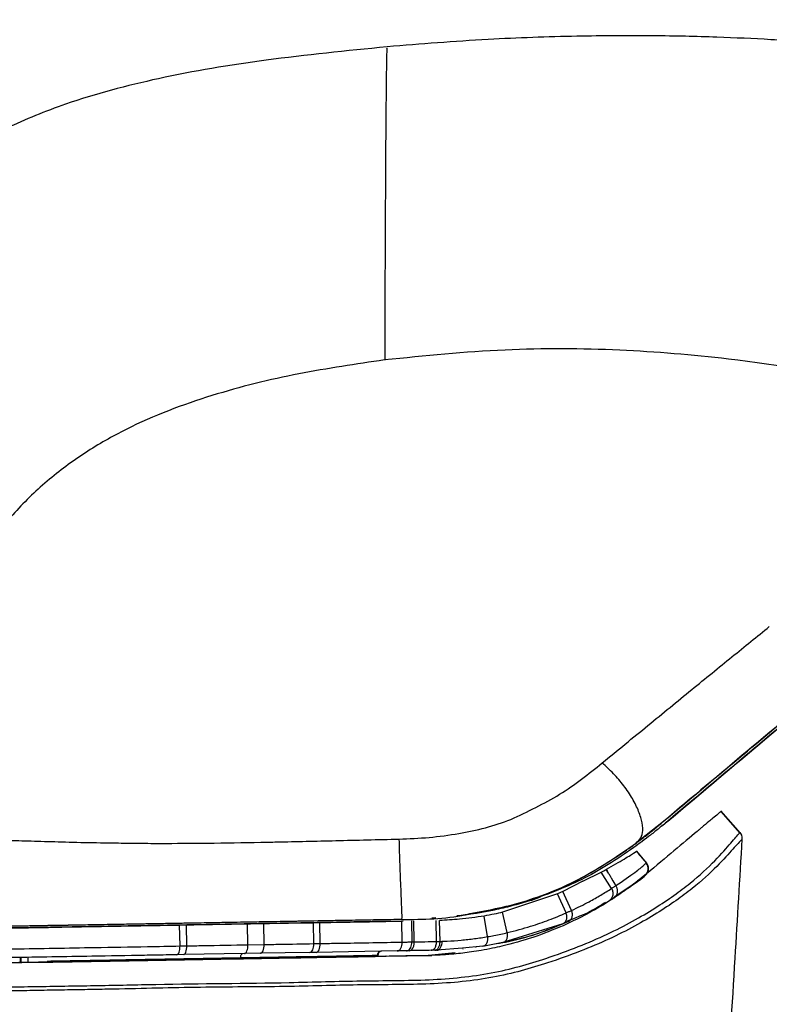
# Model space of a CAD drawing. Units: millimetres. Extents: x 0 to 297, y 0 to 210.
# Drawn here: x 51 to 53, y 134 to 137 of the extents above; entities that cross this region are included whole.
import ezdxf

# ---------------------------------------------------------------- set-up
doc = ezdxf.new("R2010")
doc.units = ezdxf.units.MM
doc.linetypes.add('SLD-Solid', pattern=[0])
doc.layers.add('FORM_1', color=179, linetype='SLD-Solid')
doc.styles.add('SLDTEXTSTYLE2', font='GOTHIC.TTF', dxfattribs={"width": 0.913})
doc.dimstyles.new('SLDDIMSTYLE4', dxfattribs={"dimtxt": 3.5, "dimasz": 3.302, "dimexe": 0, "dimexo": 0.0625, "dimgap": 0.875, "dimtad": 1, "dimdec": 0, "dimlfac": 20, "dimrnd": 1e-09, "dimzin": 12, "dimdsep": 46, "dimtxsty": 'SLDTEXTSTYLE2', "dimsah": 1, "dimcen": 0.09, "dimadec": 0, "dimazin": 3, "dimtfac": 1, "dimtmove": 0, "dimatfit": 0, "dimfxl": 0, "dimfrac": 2, "dimtolj": 1, "dimtzin": 12, "dimarcsym": 0})
doc.dimstyles.new('SLDDIMSTYLE6', dxfattribs={"dimtxt": 3.5, "dimasz": 3.302, "dimexe": 0, "dimexo": 0.0625, "dimgap": 0.875, "dimtad": 1, "dimdec": 0, "dimlfac": 20, "dimrnd": 1e-09, "dimzin": 12, "dimdsep": 46, "dimtxsty": 'SLDTEXTSTYLE2', "dimsah": 1, "dimcen": 0.09, "dimadec": 0, "dimazin": 3, "dimtfac": 1, "dimtdec": 0, "dimtmove": 0, "dimatfit": 0, "dimfxl": 0, "dimfrac": 2, "dimtolj": 1, "dimtzin": 12, "dimarcsym": 0})

# ---------------------------------------------------------------- blocks, each defined once
blk = doc.blocks.new('_D_7')
at = {"layer": 'FORM_1'}
for p, q in [((20.9853, 137.0587), (20.9853, 188.2768)), ((54.9956, 137.0587), (54.9956, 188.2768)), ((20.9853, 187.2768), (14.6353, 187.2768)), ((20.9853, 187.2768), (54.9956, 187.2768)), ((54.9956, 187.2768), (61.3456, 187.2768))]:
    blk.add_line(p, q, dxfattribs=at)
for points in [[(20.9853, 187.2768), (17.6833, 187.7848), (17.6833, 186.7688)], [(54.9956, 187.2768), (58.2976, 186.7688), (58.2976, 187.7848)]]:
    blk.add_solid(points, dxfattribs=at)
at = {"layer": 'FORM_1', "char_height": 3.5, "attachment_point": 1, "rotation": 0, "style": 'SLDTEXTSTYLE2'}
for s, insert in [('680', (34.5623, 191.7486)), ('Outer width', (25.1221, 186.1924))]:
    blk.add_mtext(s, dxfattribs=dict(at, insert=insert))
blk = doc.blocks.new('_D_9')
at = {"layer": 'FORM_1'}
for p, q in [((25.7014, 135.2034), (25.7014, 173.4791)), ((50.2795, 135.2034), (50.2795, 173.4791)), ((25.7014, 172.4791), (19.3514, 172.4791)), ((50.2795, 172.4791), (25.7014, 172.4791)), ((50.2795, 172.4791), (56.6295, 172.4791))]:
    blk.add_line(p, q, dxfattribs=at)
for points in [[(25.7014, 172.4791), (22.3994, 172.9871), (22.3994, 171.9711)], [(50.2795, 172.4791), (53.5815, 171.9711), (53.5815, 172.9871)]]:
    blk.add_solid(points, dxfattribs=at)
at = {"layer": 'FORM_1', "char_height": 3.5, "attachment_point": 1, "rotation": 0, "style": 'SLDTEXTSTYLE2'}
for s, insert in [('492', (34.5623, 176.9509)), ('Inner width', (25.9873, 171.3947))]:
    blk.add_mtext(s, dxfattribs=dict(at, insert=insert))

msp = doc.modelspace()

# ---------------------------------------------------------------- linework, layer by layer
at = {"color": 7, "linetype": 'SLD-Solid', "lineweight": 25}
for p, q in [((53.1586, 134.234), (53.102, 134.2976)), ((53.1028, 134.296), (53.1028, 134.2959)), ((53.1569, 134.2349), (53.1028, 134.2959)), ((52.9374, 134.2669), (52.8565, 134.2031)), ((52.9347, 134.2557), (52.9496, 134.268)), ((52.9374, 134.2669), (52.9372, 134.2667)), ((52.9497, 134.268), (52.9497, 134.268)), ((53.1569, 134.2349), (53.157, 134.2357)), ((53.161, 134.2297), (53.157, 134.2356)), ((52.8756, 134.2091), (52.8847, 134.2163)), ((53.1634, 134.2169), (53.1632, 134.2174)), ((53.1633, 134.2169), (53.1634, 134.2169)), ((52.8601, 134.1818), (52.8608, 134.1818)), ((52.8608, 134.1818), (52.8609, 134.1819)), ((52.8891, 134.1482), (52.8609, 134.1819)), ((52.8883, 134.1482), (52.889, 134.1482)), ((52.889, 134.1482), (52.8891, 134.1482)), ((52.7067, 134.0958), (52.7593, 134.122)), ((52.7892, 134.0754), (52.7593, 134.122)), ((52.7733, 134.1295), (52.7745, 134.1302)), ((52.7801, 134.1193), (52.7733, 134.1295)), ((52.7067, 134.0958), (52.649, 134.0665)), ((52.8854, 134.1126), (52.8847, 134.1125)), ((52.8856, 134.1126), (52.8854, 134.1126)), ((52.649, 134.0665), (52.6344, 134.0599)), ((52.6741, 134.0123), (52.649, 134.0665)), ((52.8506, 134.0867), (52.7965, 134.0501)), ((52.8016, 134.0834), (52.8016, 134.0834)), ((52.6344, 134.0599), (52.4764, 134.007)), ((52.5589, 134.0413), (52.5608, 134.0419)), ((52.5608, 134.0419), (52.5855, 134.0517)), ((52.6585, 134.0052), (52.6344, 134.0599)), ((52.4901, 133.9488), (52.4764, 134.007)), ((52.1921, 133.9819), (51.1586, 133.9638)), ((51.935, 133.9772), (51.9529, 133.9775)), ((51.9529, 133.9775), (52.1155, 133.9804)), ((51.9539, 133.9175), (51.9529, 133.9775)), ((52.1155, 133.9804), (52.127, 133.9806)), ((52.127, 133.9806), (52.1879, 133.9816)), ((52.1422, 133.981), (52.1349, 133.9806)), ((52.1422, 133.981), (52.141, 133.9809)), ((52.1869, 133.9863), (52.1683, 133.986)), ((52.1868, 133.9863), (52.1869, 133.9863)), ((52.1889, 133.9216), (52.1879, 133.9816)), ((52.2155, 133.9821), (52.2165, 133.9221)), ((52.2238, 133.9223), (52.2228, 133.9823)), ((52.2741, 133.991), (52.2851, 133.992)), ((52.2874, 133.9234), (52.2864, 133.9834)), ((52.2976, 133.9237), (52.2959, 133.9836)), ((52.3456, 133.9969), (52.3457, 133.9969)), ((52.4338, 133.9373), (52.4236, 133.9963)), ((52.6654, 133.9807), (52.6494, 133.9739)), ((51.1557, 133.9637), (51.1556, 133.9637)), ((51.1585, 133.9638), (51.9169, 133.9771)), ((51.1586, 133.9638), (51.1585, 133.9638)), ((51.1663, 133.9638), (51.1663, 133.9638)), ((51.2253, 133.9696), (51.2182, 133.9694)), ((51.3549, 133.9718), (51.3436, 133.9716)), ((51.5513, 133.9705), (51.5708, 133.9708)), ((51.5524, 133.9105), (51.5513, 133.9705)), ((51.5762, 133.9757), (51.5637, 133.9754)), ((51.5708, 133.9708), (51.746, 133.9739)), ((51.5718, 133.9109), (51.5708, 133.9708)), ((51.746, 133.9739), (51.7925, 133.9747)), ((51.747, 133.9139), (51.746, 133.9739)), ((51.7925, 133.9747), (51.935, 133.9772)), ((51.7935, 133.9147), (51.7925, 133.9747)), ((51.936, 133.9172), (51.935, 133.9772)), ((52.6494, 133.9739), (52.4775, 133.9202)), ((52.2165, 133.9221), (52.2238, 133.9223)), ((51.5524, 133.9105), (51.5718, 133.9109)), ((51.747, 133.9139), (51.7935, 133.9147)), ((51.936, 133.9172), (51.9539, 133.9175)), ((52.175, 133.8964), (51.9423, 133.8923)), ((52.2093, 133.897), (52.2016, 133.8969)), ((52.2879, 133.8984), (52.2823, 133.8983)), ((52.3625, 133.9025), (52.3639, 133.9026)), ((52.4001, 133.9067), (52.4007, 133.9068)), ((51.0957, 133.863), (51.0957, 133.8775)), ((51.0977, 133.863), (51.0977, 133.8776)), ((51.5475, 133.8709), (51.5281, 133.8705)), ((51.563, 133.8857), (51.5436, 133.8854)), ((51.7227, 133.8739), (51.5475, 133.8709)), ((51.7369, 133.8887), (51.563, 133.8857)), ((51.7692, 133.8747), (51.7227, 133.8739)), ((51.7831, 133.8895), (51.7369, 133.8887)), ((51.9117, 133.8772), (51.7692, 133.8747)), ((51.9245, 133.892), (51.7831, 133.8895)), ((51.9296, 133.8775), (51.9117, 133.8772)), ((51.9423, 133.8923), (51.9245, 133.892)), ((52.0921, 133.8804), (51.9296, 133.8775)), ((52.1037, 133.8806), (52.0921, 133.8804)), ((52.1995, 133.8823), (52.1037, 133.8806)), ((52.1189, 133.8833), (52.1177, 133.8832)), ((52.1431, 133.8814), (52.1417, 133.8814)), ((52.1423, 133.8813), (52.1432, 133.8814)), ((52.1432, 133.8814), (52.2646, 133.8835)), ((52.2631, 133.8834), (52.1995, 133.8823)), ((52.2631, 133.8834), (52.2737, 133.8836)), ((52.2646, 133.8835), (52.2631, 133.8834)), ((52.341, 133.8913), (52.2646, 133.8835)), ((51.0472, 133.8621), (51.1516, 133.864))]:
    msp.add_line(p, q, dxfattribs=at)
at = {"color": 8, "linetype": 'SLD-Solid', "lineweight": 25}
for p, q in [((53.157, 134.2357), (53.1606, 134.2292)), ((52.8512, 134.1947), (52.8525, 134.1923)), ((52.1411, 133.981), (52.1422, 133.981)), ((52.4203, 133.9096), (52.3623, 133.9047))]:
    msp.add_line(p, q, dxfattribs=at)
at = {"color": 7, "linetype": 'SLD-Solid', "lineweight": 25, "flags": 128}
for points in [[(51.1044, 133.9627), (51.0696, 133.9621), (51.0365, 133.9615), (51.0064, 133.961), (50.9804, 133.9605), (50.9593, 133.9602), (50.9439, 133.9599), (50.9372, 133.9598)], [(52.175, 133.8964), (52.1778, 133.8969), (52.1805, 133.8984), (52.1829, 133.9008), (52.185, 133.9039), (52.1867, 133.9077), (52.188, 133.9121), (52.1887, 133.9168), (52.1889, 133.9216)], [(52.1889, 133.9216), (52.1924, 133.9217), (52.1959, 133.9218), (52.1994, 133.9218), (52.2029, 133.9219), (52.2063, 133.922), (52.2097, 133.922), (52.2131, 133.9221), (52.2165, 133.9221)], [(52.2879, 133.8984), (52.291, 133.8989), (52.294, 133.9004), (52.2967, 133.9028), (52.2991, 133.906), (52.301, 133.9099), (52.3024, 133.9143), (52.3032, 133.919), (52.3033, 133.9239)], [(51.5436, 133.8854), (51.5454, 133.8859), (51.5471, 133.8873), (51.5487, 133.8897), (51.55, 133.8928), (51.5511, 133.8966), (51.5519, 133.9009), (51.5523, 133.9056), (51.5524, 133.9105)], [(51.563, 133.8857), (51.5648, 133.8862), (51.5665, 133.8877), (51.5681, 133.89), (51.5694, 133.8931), (51.5705, 133.8969), (51.5713, 133.9013), (51.5717, 133.906), (51.5718, 133.9109)], [(51.7369, 133.8887), (51.7389, 133.8893), (51.7409, 133.8907), (51.7427, 133.8931), (51.7442, 133.8962), (51.7455, 133.9), (51.7464, 133.9043), (51.7469, 133.909), (51.747, 133.9139)], [(51.7831, 133.8895), (51.7852, 133.8901), (51.7872, 133.8915), (51.7891, 133.8939), (51.7907, 133.897), (51.7919, 133.9008), (51.7929, 133.9052), (51.7934, 133.9098), (51.7935, 133.9147)], [(51.9245, 133.892), (51.9268, 133.8925), (51.929, 133.894), (51.931, 133.8963), (51.9328, 133.8995), (51.9342, 133.9033), (51.9353, 133.9076), (51.9359, 133.9123), (51.936, 133.9172)], [(51.9423, 133.8923), (51.9446, 133.8929), (51.9469, 133.8943), (51.9489, 133.8967), (51.9507, 133.8998), (51.9521, 133.9036), (51.9532, 133.908), (51.9538, 133.9127), (51.9539, 133.9175)], [(52.2016, 133.8969), (52.1984, 133.8968), (52.1951, 133.8968), (52.1918, 133.8967), (52.1885, 133.8966), (52.1851, 133.8966), (52.1818, 133.8965), (52.1784, 133.8965), (52.175, 133.8964)], [(52.3623, 133.9047), (52.2879, 133.8984), (52.2879, 133.8984), (52.2879, 133.8984)], [(51.7262, 133.8762), (51.7263, 133.8786), (51.7266, 133.8809), (51.7271, 133.8831), (51.7278, 133.885), (51.7286, 133.8865), (51.7296, 133.8877), (51.7307, 133.8884), (51.7318, 133.8887)]]:
    msp.add_lwpolyline(points, dxfattribs=at)
at = {"color": 7, "linetype": 'SLD-Solid', "lineweight": 25}
for centre, radius, start, end in [((52.87, 134.1322), 0.025, 308.515, 40.0009), ((52.8692, 134.1321), 0.025, 353.3797, 40.0009), ((52.1314, 133.8833), 0.0125, 95.1716, 180.0009)]:
    msp.add_arc(centre, radius, start, end, dxfattribs=at)
at = {"color": 8, "linetype": 'SLD-Solid', "lineweight": 25}
for centre, radius, start, end in [((52.8692, 134.1321), 0.025, 308.5118, 353.3797), ((52.1302, 133.8832), 0.0125, 95.1716, 180.0009)]:
    msp.add_arc(centre, radius, start, end, dxfattribs=at)
at = {"color": 7, "linetype": 'SLD-Solid', "lineweight": 25}
for points, knots in [([(54.8699, 136.1751), (54.7989, 136.2021), (54.6663, 136.2528), (54.4838, 136.3077), (54.3358, 136.347), (54.214, 136.3756), (54.1014, 136.3995), (53.9566, 136.4269), (53.7866, 136.454), (53.5909, 136.4784), (53.4141, 136.4952), (53.2496, 136.5066), (53.0848, 136.5141), (52.8987, 136.5183), (52.6796, 136.517), (52.4248, 136.508), (52.2423, 136.4937), (52.1456, 136.4862)], [0, 0, 0, 0, 0.087697, 0.163933, 0.221422, 0.266851, 0.311923, 0.356847, 0.440002, 0.511233, 0.575667, 0.634422, 0.688906, 0.750896, 0.823326, 0.90637, 1, 1, 1, 1]), ([(52.1458, 136.4857), (52.0297, 136.4742), (51.8078, 136.4522), (51.4985, 136.401), (51.2493, 136.3346), (51.0569, 136.257), (50.9134, 136.1783), (50.7967, 136.0943), (50.6982, 136.0043), (50.6157, 135.9102), (50.5483, 135.8133), (50.5003, 135.7301), (50.4654, 135.6595), (50.4388, 135.5988), (50.4088, 135.5221), (50.3772, 135.4262), (50.3466, 135.3115), (50.3208, 135.1886), (50.2998, 135.0576), (50.2838, 134.9189), (50.273, 134.7789), (50.27, 134.6889), (50.2686, 134.6447)], [0, 0, 0, 0, 0.062776, 0.119999, 0.171834, 0.207295, 0.239933, 0.269837, 0.297172, 0.329871, 0.358339, 0.382622, 0.402784, 0.421916, 0.444598, 0.492124, 0.550824, 0.620844, 0.702263, 0.795118, 0.89943, 1, 1, 1, 1]), ([(52.9496, 134.268), (52.9648, 134.2807), (53.115, 134.4068), (53.3974, 134.6439), (53.7318, 134.9246), (54.0005, 135.1502), (54.2035, 135.3206), (54.3704, 135.4608), (54.4998, 135.5695), (54.596, 135.6503), (54.6736, 135.7155), (54.7283, 135.7615), (54.7639, 135.7915), (54.79, 135.8135), (54.7949, 135.8177), (54.798, 135.8205)], [0, 0, 0, 0, 0.016598, 0.164448, 0.312259, 0.39537, 0.478534, 0.56135, 0.617584, 0.673988, 0.730118, 0.785618, 0.841375, 0.897055, 1, 1, 1, 1]), ([(53.9543, 135.4104), (53.8229, 135.4485), (53.5511, 135.5272), (53.1673, 135.5916), (52.8076, 135.621), (52.4781, 135.6232), (52.2538, 135.6006), (52.1388, 135.5889)], [0, 0, 0, 0, 0.224978, 0.4653, 0.635041, 0.813027, 1, 1, 1, 1]), ([(52.1388, 135.5889), (52.0568, 135.577), (51.8901, 135.5527), (51.6405, 135.4912), (51.4348, 135.4138), (51.2794, 135.3251), (51.1694, 135.2438), (51.0702, 135.1472), (50.9849, 135.0363), (50.9149, 134.9136), (50.8419, 134.7377), (50.7869, 134.5017), (50.7799, 134.3088), (50.7764, 134.2118)], [0, 0, 0, 0, 0.115101, 0.233708, 0.355373, 0.41736, 0.480011, 0.543247, 0.60709, 0.671459, 0.736391, 0.867366, 1, 1, 1, 1]), ([(53.7336, 134.9261), (53.628, 134.8374), (53.373, 134.6234), (53.1061, 134.3993), (52.9497, 134.268)], [0, 0, 0, 0, 0.414108, 1, 1, 1, 1]), ([(52.9497, 134.2772), (53.0232, 134.3389), (53.1724, 134.464), (53.3617, 134.6227), (53.5154, 134.7515), (53.6296, 134.8472), (53.6876, 134.8958), (53.7136, 134.9176)], [0, 0, 0, 0, 0.207732, 0.421595, 0.624039, 0.831173, 1, 1, 1, 1]), ([(52.9497, 134.268), (53.0675, 134.3669), (53.2998, 134.5619), (53.5258, 134.7516), (53.6371, 134.845)], [0, 0, 0, 0, 0.50721, 1, 1, 1, 1]), ([(53.0185, 134.6448), (53.0575, 134.6765), (53.1355, 134.74), (53.2058, 134.7969), (53.2409, 134.8253)], [0, 0, 0, 0, 0.500031, 1, 1, 1, 1]), ([(52.7621, 134.4347), (52.8063, 134.471), (52.8947, 134.5434), (52.9772, 134.611), (53.0185, 134.6448)], [0, 0, 0, 0, 0.50005, 1, 1, 1, 1]), ([(53.378, 134.6364), (53.3135, 134.5823), (53.1811, 134.4714), (53.02, 134.3362), (52.9374, 134.2669)], [0, 0, 0, 0, 0.487183, 1, 1, 1, 1]), ([(52.5004, 134.2729), (52.5484, 134.2955), (52.6446, 134.3407), (52.7229, 134.4034), (52.7621, 134.4347)], [0, 0, 0, 0, 0.4996238, 1, 1, 1, 1]), ([(52.8565, 134.2031), (52.866, 134.2116), (52.8802, 134.2244), (52.8779, 134.2621), (52.8679, 134.2955), (52.8498, 134.3324), (52.8248, 134.3699), (52.7945, 134.4049), (52.7729, 134.4248), (52.7621, 134.4347)], [0, 0, 0, 0, 0.249274, 0.374294, 0.499446, 0.624608, 0.74951, 0.87461, 1, 1, 1, 1]), ([(53.1028, 134.2959), (53.1001, 134.2937), (53.0942, 134.2889), (53.084, 134.2803), (53.0785, 134.2758)], [0, 0, 0, 0, 0.466125, 1, 1, 1, 1]), ([(52.3517, 134.2325), (52.3772, 134.2374), (52.4282, 134.2473), (52.4763, 134.2644), (52.5004, 134.2729)], [0, 0, 0, 0, 0.500395, 1, 1, 1, 1]), ([(52.8314, 134.1849), (52.8406, 134.1916), (52.8592, 134.2048), (52.8948, 134.2319), (52.9203, 134.2528), (52.9372, 134.2667)], [0, 0, 0, 0, 0.252337, 0.504671, 1, 1, 1, 1]), ([(52.9497, 134.268), (52.9416, 134.2613), (52.9254, 134.2478), (52.8933, 134.2223), (52.8686, 134.2042), (52.8525, 134.1923)], [0, 0, 0, 0, 0.256822, 0.513645, 1, 1, 1, 1]), ([(52.9497, 134.2772), (52.9487, 134.2763), (52.9466, 134.2746), (52.9424, 134.2711), (52.9393, 134.2684), (52.9372, 134.2667)], [0, 0, 0, 0, 0.250055, 0.500109, 1, 1, 1, 1]), ([(53.0785, 134.2758), (53.075, 134.2729), (53.0661, 134.2654), (53.0545, 134.2557), (53.0474, 134.2498)], [0, 0, 0, 0, 0.389265, 1, 1, 1, 1]), ([(50.9775, 133.792), (51.0061, 133.7924), (51.0631, 133.7933), (51.1481, 133.7946), (51.2327, 133.7959), (51.3168, 133.7973), (51.4005, 133.7988), (51.5862, 133.8031), (51.8142, 133.8033), (52.0733, 133.812), (52.2688, 133.8108), (52.4482, 133.8288), (52.6221, 133.8793), (52.7832, 133.9434), (52.9187, 134.0197), (53.0189, 134.0914), (53.0886, 134.1566), (53.1341, 134.2096), (53.1493, 134.2265), (53.1569, 134.2349)], [0, 0, 0, 0, 0.023409, 0.046665, 0.069934, 0.093209, 0.116483, 0.139755, 0.249346, 0.311495, 0.373694, 0.435831, 0.498132, 0.581573, 0.665562, 0.749849, 0.833976, 0.91751, 1, 1, 1, 1]), ([(52.1797, 134.2168), (52.2086, 134.2179), (52.2663, 134.22), (52.3232, 134.2283), (52.3517, 134.2325)], [0, 0, 0, 0, 0.500101, 1, 1, 1, 1]), ([(53.0343, 134.2388), (53.0138, 134.2216), (52.9749, 134.1891), (52.9166, 134.1403), (52.8891, 134.1173)], [0, 0, 0, 0, 0.528473, 1, 1, 1, 1]), ([(53.0474, 134.2498), (53.0453, 134.248), (53.0411, 134.2445), (53.0366, 134.2407), (53.0343, 134.2388)], [0, 0, 0, 0, 0.500264, 1, 1, 1, 1]), ([(53.1633, 134.2169), (53.1556, 134.2088), (53.1401, 134.1924), (53.0943, 134.1402), (53.0246, 134.076), (52.9243, 134.005), (52.7886, 133.9296), (52.6271, 133.8661), (52.4522, 133.8162), (52.2719, 133.7988), (52.0756, 133.8005), (51.8604, 133.7931), (51.6272, 133.7935), (51.4401, 133.7883), (51.3125, 133.786), (51.2464, 133.7848), (51.18, 133.7837), (51.1134, 133.7825), (51.0465, 133.7814), (51.0017, 133.7806), (50.9792, 133.7802)], [0, 0, 0, 0, 0.082111, 0.16539, 0.249384, 0.333625, 0.417651, 0.501256, 0.563813, 0.626353, 0.688587, 0.750756, 0.820453, 0.890231, 0.908513, 0.926792, 0.945066, 0.963333, 0.981588, 1, 1, 1, 1]), ([(51.0413, 134.2133), (51.0627, 134.2129), (51.1039, 134.2121), (51.1802, 134.2097), (51.2637, 134.2073), (51.3281, 134.2062), (51.3595, 134.2057)], [0, 0, 0, 0, 0.276261, 0.532402, 0.772162, 1, 1, 1, 1]), ([(51.3595, 134.2057), (51.3812, 134.2054), (51.4243, 134.2048), (51.4713, 134.2045), (51.4947, 134.2043)], [0, 0, 0, 0, 0.503418, 1, 1, 1, 1]), ([(51.4947, 134.2043), (51.5399, 134.2045), (51.6331, 134.2048), (51.7329, 134.2067), (51.7842, 134.2076)], [0, 0, 0, 0, 0.485509, 1, 1, 1, 1]), ([(51.7842, 134.2076), (51.7918, 134.2078), (51.807, 134.2081), (51.8222, 134.2084), (51.8299, 134.2086)], [0, 0, 0, 0, 0.50003, 1, 1, 1, 1]), ([(51.8299, 134.2086), (51.886, 134.2098), (52.0022, 134.2123), (52.1192, 134.2153), (52.1797, 134.2168)], [0, 0, 0, 0, 0.483461, 1, 1, 1, 1]), ([(52.1797, 134.2168), (52.18, 134.2038), (52.1807, 134.1777), (52.1822, 134.1345), (52.1839, 134.0916), (52.1856, 134.0528), (52.1869, 134.0205), (52.1877, 133.9975), (52.1876, 133.9865), (52.1871, 133.9864), (52.1868, 133.9863)], [0, 0, 0, 0, 0.125222, 0.250095, 0.374956, 0.499911, 0.62489, 0.749786, 0.874743, 1, 1, 1, 1]), ([(52.8673, 130.7291), (52.8768, 130.8103), (52.8958, 130.9739), (52.923, 131.2213), (52.9486, 131.4655), (52.9694, 131.6736), (52.9863, 131.848), (53.0003, 131.9977), (53.0148, 132.1579), (53.0298, 132.3285), (53.0449, 132.5073), (53.0593, 132.6845), (53.0724, 132.8507), (53.0836, 132.9986), (53.0931, 133.1282), (53.1011, 133.2395), (53.1091, 133.3538), (53.1235, 133.5636), (53.1424, 133.8564), (53.1567, 134.103), (53.1633, 134.2169)], [0, 0, 0, 0, 0.070253, 0.141482, 0.213684, 0.28094, 0.320933, 0.363908, 0.409862, 0.458797, 0.510711, 0.563539, 0.611119, 0.653452, 0.690538, 0.722378, 0.748971, 0.788622, 0.902374, 1, 1, 1, 1]), ([(53.1635, 134.217), (53.1635, 134.2192), (53.1635, 134.2235), (53.1618, 134.2277), (53.161, 134.2297)], [0, 0, 0, 0, 0.500391, 1, 1, 1, 1]), ([(52.5343, 134.0363), (52.5622, 134.0458), (52.6299, 134.0687), (52.7307, 134.1182), (52.7976, 134.1626), (52.8314, 134.1849)], [0, 0, 0, 0, 0.258558, 0.626194, 1, 1, 1, 1]), ([(52.8525, 134.1923), (52.8283, 134.1757), (52.7799, 134.1426), (52.6803, 134.086), (52.5998, 134.0567), (52.5472, 134.0376)], [0, 0, 0, 0, 0.257569, 0.515179, 1, 1, 1, 1]), ([(52.7745, 134.1302), (52.7928, 134.1407), (52.83, 134.1619), (52.8557, 134.179), (52.8588, 134.1809), (52.8601, 134.1818)], [0, 0, 0, 0, 0.359686, 0.729728, 1, 1, 1, 1]), ([(52.8601, 134.1818), (52.8629, 134.1785), (52.8723, 134.1673), (52.8817, 134.1561), (52.8883, 134.1482)], [0, 0, 0, 0, 0.293721, 1, 1, 1, 1]), ([(52.8016, 134.0834), (52.8215, 134.0971), (52.8573, 134.1217), (52.8837, 134.1436), (52.8868, 134.1466), (52.8883, 134.1482)], [0, 0, 0, 0, 0.380998, 0.687006, 1, 1, 1, 1]), ([(52.7593, 134.122), (52.7605, 134.1226), (52.7629, 134.1239), (52.7676, 134.1264), (52.771, 134.1283), (52.7733, 134.1295)], [0, 0, 0, 0, 0.255759, 0.511519, 1, 1, 1, 1]), ([(52.7801, 134.1193), (52.7801, 134.1193), (52.7782, 134.1229), (52.7764, 134.1266), (52.7745, 134.1302)], [0, 0, 0, 0, 0.00024, 1, 1, 1, 1]), ([(52.8016, 134.0834), (52.7981, 134.0893), (52.7927, 134.0982), (52.7864, 134.1087), (52.7828, 134.1148), (52.781, 134.1178), (52.7801, 134.1193)], [0, 0, 0, 0, 0.491609, 0.745804, 0.872902, 1, 1, 1, 1]), ([(52.79, 134.0453), (52.8185, 134.0645), (52.8743, 134.1022), (52.8819, 134.1092), (52.8856, 134.1126)], [0, 0, 0, 0, 0.510584, 1, 1, 1, 1]), ([(52.8891, 134.1173), (52.8757, 134.1063), (52.8491, 134.0845), (52.8167, 134.0622), (52.8006, 134.051)], [0, 0, 0, 0, 0.50072, 1, 1, 1, 1]), ([(52.8847, 134.1125), (52.8834, 134.1114), (52.8809, 134.1094), (52.8624, 134.0955), (52.8535, 134.0888)], [0, 0, 0, 0, 0.5177784, 1, 1, 1, 1]), ([(52.6741, 134.0123), (52.6741, 134.0123), (52.6917, 134.0204), (52.7207, 134.0349), (52.7584, 134.0562), (52.7792, 134.0689), (52.7892, 134.0754), (52.7892, 134.0754)], [0, 0, 0, 0, 0.000012, 0.409396, 0.704561, 0.999988, 1, 1, 1, 1]), ([(52.7892, 134.0754), (52.7892, 134.0754), (52.7904, 134.0762), (52.7929, 134.0778), (52.7966, 134.0802), (52.7995, 134.0821), (52.8011, 134.0831), (52.8016, 134.0834)], [0, 0, 0, 0, 0.000096, 0.297335, 0.594662, 0.891983, 1, 1, 1, 1]), ([(52.3456, 133.9975), (52.3537, 133.9983), (52.4043, 134.0034), (52.4676, 134.0169), (52.521, 134.0325), (52.5343, 134.0363)], [0, 0, 0, 0, 0.125951, 0.782306, 1, 1, 1, 1]), ([(52.5472, 134.0376), (52.5306, 134.0328), (52.4973, 134.0231), (52.4405, 134.0103), (52.4, 134.004), (52.3768, 134.0004)], [0, 0, 0, 0, 0.2995806, 0.599155, 1, 1, 1, 1]), ([(52.7859, 134.0415), (52.7662, 134.0293), (52.7297, 134.0067), (52.6861, 133.9855), (52.666, 133.9758)], [0, 0, 0, 0, 0.538732, 1, 1, 1, 1]), ([(52.8006, 134.051), (52.7981, 134.0494), (52.7933, 134.0462), (52.7884, 134.0431), (52.7859, 134.0415)], [0, 0, 0, 0, 0.5000748, 1, 1, 1, 1]), ([(52.4764, 134.007), (52.4685, 134.0053), (52.4514, 134.0013), (52.4334, 133.9981), (52.4236, 133.9963)], [0, 0, 0, 0, 0.459893, 1, 1, 1, 1]), ([(52.6585, 134.0052), (52.6585, 134.0052), (52.6599, 134.0058), (52.6627, 134.007), (52.6679, 134.0094), (52.6717, 134.0111), (52.6741, 134.0123), (52.6741, 134.0123)], [0, 0, 0, 0, 0.0001, 0.262126, 0.524238, 0.9999, 1, 1, 1, 1]), ([(52.1683, 133.986), (52.1031, 133.9849), (51.9727, 133.9826), (51.813, 133.9798), (51.6927, 133.9777), (51.6112, 133.9763), (51.5403, 133.975), (51.4706, 133.9738), (51.4109, 133.9728), (51.3352, 133.9715), (51.263, 133.9702), (51.2107, 133.9693), (51.1793, 133.9688), (51.1645, 133.9686), (51.1576, 133.9684)], [0, 0, 0, 0, 0.083789, 0.167307, 0.205825, 0.244177, 0.282895, 0.321627, 0.379414, 0.437417, 0.581443, 0.726203, 0.870967, 1, 1, 1, 1]), ([(52.1868, 133.9863), (52.1284, 133.9853), (52.0155, 133.9833), (51.8517, 133.9805), (51.7033, 133.9779), (51.6161, 133.9764), (51.5762, 133.9757)], [0, 0, 0, 0, 0.28064, 0.5415748, 0.7903814, 1, 1, 1, 1]), ([(52.141, 133.9809), (52.1392, 133.9808), (52.1353, 133.9808), (52.0731, 133.9797), (51.9921, 133.9782), (51.8821, 133.9763), (51.7916, 133.9747), (51.736, 133.9738)], [0, 0, 0, 0, 0.164873, 0.354388, 0.533759, 0.713546, 1, 1, 1, 1]), ([(51.9169, 133.9771), (51.9396, 133.9774), (51.9847, 133.9782), (52.047, 133.9793), (52.0984, 133.9802), (52.1325, 133.9808), (52.1403, 133.9809), (52.1411, 133.981), (52.1411, 133.981)], [0, 0, 0, 0, 0.192347, 0.383379, 0.551775, 0.720827, 0.980461, 1, 1, 1, 1]), ([(52.1868, 133.9863), (52.2492, 133.9869), (52.3156, 133.9875), (52.3786, 134.0022), (52.3825, 134.0031)], [0, 0, 0, 0, 0.938773, 1, 1, 1, 1]), ([(52.4236, 133.9963), (52.4005, 133.9928), (52.3595, 133.9865), (52.3153, 133.9845), (52.2959, 133.9836)], [0, 0, 0, 0, 0.563373, 1, 1, 1, 1]), ([(52.4589, 133.9174), (52.4704, 133.9193), (52.515, 133.9266), (52.5845, 133.9477), (52.6357, 133.9684), (52.6601, 133.9783)], [0, 0, 0, 0, 0.154583, 0.596094, 1, 1, 1, 1]), ([(52.4901, 133.9488), (52.4901, 133.9488), (52.5133, 133.9543), (52.5546, 133.9656), (52.6103, 133.9849), (52.6429, 133.9983), (52.6585, 134.0052), (52.6585, 134.0052)], [0, 0, 0, 0, 0.000011, 0.370321, 0.684777, 0.999989, 1, 1, 1, 1]), ([(51.1576, 133.9684), (51.1493, 133.9683), (51.108, 133.9676), (51.0417, 133.9665), (50.9766, 133.9655), (50.9171, 133.9645), (50.8633, 133.9636), (50.8172, 133.9629), (50.771, 133.9621), (50.7481, 133.9618), (50.7314, 133.9615)], [0, 0, 0, 0, 0.037979, 0.189897, 0.341815, 0.417773, 0.56969, 0.721608, 0.797566, 1, 1, 1, 1]), ([(51.0013, 133.9609), (51.034, 133.9615), (51.1178, 133.9629), (51.2517, 133.9653), (51.4027, 133.9679), (51.5018, 133.9696), (51.5513, 133.9705)], [0, 0, 0, 0, 0.175649, 0.450424, 0.725206, 1, 1, 1, 1]), ([(51.2182, 133.9694), (51.1931, 133.969), (51.1381, 133.968), (51.1089, 133.9675), (51.093, 133.9673)], [0, 0, 0, 0, 0.457374, 1, 1, 1, 1]), ([(51.1663, 133.9638), (51.1662, 133.9638), (51.1588, 133.9637), (51.1452, 133.9634), (51.1255, 133.9631), (51.1107, 133.9628), (51.1044, 133.9627)], [0, 0, 0, 0, 0.004024, 0.370515, 0.732155, 1, 1, 1, 1]), ([(51.736, 133.9738), (51.6878, 133.9729), (51.5915, 133.9712), (51.442, 133.9686), (51.3002, 133.9661), (51.2076, 133.9645), (51.1663, 133.9638)], [0, 0, 0, 0, 0.2629527, 0.5258769, 0.7887761, 1, 1, 1, 1]), ([(51.3436, 133.9716), (51.3219, 133.9712), (51.2748, 133.9704), (51.2427, 133.9699), (51.2253, 133.9696)], [0, 0, 0, 0, 0.460389, 1, 1, 1, 1]), ([(51.5637, 133.9754), (51.524, 133.9747), (51.442, 133.9733), (51.3845, 133.9723), (51.3549, 133.9718)], [0, 0, 0, 0, 0.485137, 1, 1, 1, 1]), ([(52.6498, 133.9684), (52.6218, 133.9568), (52.5682, 133.9344), (52.5046, 133.9178), (52.4743, 133.9098)], [0, 0, 0, 0, 0.5221128, 1, 1, 1, 1]), ([(52.666, 133.9758), (52.6633, 133.9745), (52.658, 133.9721), (52.6525, 133.9696), (52.6498, 133.9684)], [0, 0, 0, 0, 0.500065, 1, 1, 1, 1]), ([(51.9539, 133.9175), (51.9685, 133.9178), (52.0412, 133.9191), (52.1196, 133.9204), (52.1816, 133.9215), (52.1889, 133.9216)], [0, 0, 0, 0, 0.180583, 0.903415, 1, 1, 1, 1]), ([(52.2016, 133.8969), (52.2018, 133.8969), (52.203, 133.8969), (52.2058, 133.8976), (52.2099, 133.9004), (52.2136, 133.9062), (52.2161, 133.9137), (52.2164, 133.9193), (52.2165, 133.9221)], [0, 0, 0, 0, 0.026441, 0.14152, 0.356192, 0.57081, 0.785405, 1, 1, 1, 1]), ([(52.2238, 133.9223), (52.2238, 133.9223), (52.2372, 133.9225), (52.2584, 133.9229), (52.2795, 133.9232), (52.2874, 133.9234)], [0, 0, 0, 0, 0.000038, 0.625168, 1, 1, 1, 1]), ([(52.2723, 133.8981), (52.2739, 133.8984), (52.2774, 133.8989), (52.2814, 133.9027), (52.2842, 133.9074), (52.286, 133.9119), (52.2872, 133.9174), (52.2873, 133.9213), (52.2874, 133.9234)], [0, 0, 0, 0, 0.198268, 0.430543, 0.560045, 0.698127, 0.84478, 1, 1, 1, 1]), ([(52.2823, 133.8983), (52.2843, 133.8987), (52.2885, 133.8995), (52.2936, 133.9054), (52.2971, 133.9138), (52.2974, 133.9204), (52.2976, 133.9237)], [0, 0, 0, 0, 0.249993, 0.499991, 0.749993, 1, 1, 1, 1]), ([(52.2874, 133.9234), (52.2883, 133.9234), (52.29, 133.9235), (52.2934, 133.9236), (52.296, 133.9237), (52.2976, 133.9237), (52.2976, 133.9237)], [0, 0, 0, 0, 0.256467, 0.512934, 0.999772, 1, 1, 1, 1]), ([(52.2976, 133.9237), (52.2976, 133.9237), (52.2995, 133.9238), (52.3014, 133.9239), (52.3033, 133.9239)], [0, 0, 0, 0, 0.000405, 1, 1, 1, 1]), ([(52.3033, 133.9239), (52.3083, 133.9241), (52.3268, 133.9248), (52.358, 133.9271), (52.3966, 133.9314), (52.4215, 133.9352), (52.4338, 133.9373), (52.4338, 133.9373)], [0, 0, 0, 0, 0.1099852, 0.4067539, 0.7033069, 0.9999831, 1, 1, 1, 1]), ([(52.4338, 133.9373), (52.4338, 133.9373), (52.4399, 133.9384), (52.4526, 133.9407), (52.4714, 133.9445), (52.4839, 133.9473), (52.4901, 133.9488), (52.4901, 133.9488)], [0, 0, 0, 0, 0.0000364, 0.3173347, 0.6599427, 0.9999636, 1, 1, 1, 1]), ([(51.0024, 133.9009), (51.0272, 133.9013), (51.1294, 133.9031), (51.2821, 133.9058), (51.4402, 133.9085), (51.5213, 133.91), (51.5524, 133.9105)], [0, 0, 0, 0, 0.13322, 0.549533, 0.827208, 1, 1, 1, 1]), ([(51.5718, 133.9109), (51.5873, 133.9111), (51.6463, 133.9122), (51.7042, 133.9132), (51.747, 133.9139)], [0, 0, 0, 0, 0.26189, 1, 1, 1, 1]), ([(51.7935, 133.9147), (51.8085, 133.915), (51.8565, 133.9158), (51.9036, 133.9167), (51.936, 133.9172)], [0, 0, 0, 0, 0.312161, 1, 1, 1, 1]), ([(52.2723, 133.8981), (52.2643, 133.898), (52.2434, 133.8976), (52.2223, 133.8972), (52.2093, 133.897)], [0, 0, 0, 0, 0.382915, 1, 1, 1, 1]), ([(52.2823, 133.8983), (52.2814, 133.8983), (52.2797, 133.8982), (52.277, 133.8982), (52.2746, 133.8981), (52.273, 133.8981), (52.2723, 133.8981)], [0, 0, 0, 0, 0.258828, 0.526337, 0.793846, 1, 1, 1, 1]), ([(52.4156, 133.8978), (52.4062, 133.8962), (52.3807, 133.8921), (52.3414, 133.8876), (52.3033, 133.8847), (52.2817, 133.8839), (52.2737, 133.8836)], [0, 0, 0, 0, 0.207681, 0.562255, 0.838063, 1, 1, 1, 1]), ([(52.4743, 133.9098), (52.4655, 133.9077), (52.4464, 133.9033), (52.4264, 133.8997), (52.4156, 133.8978)], [0, 0, 0, 0, 0.459229, 1, 1, 1, 1]), ([(52.4775, 133.9202), (52.4712, 133.9189), (52.4585, 133.9162), (52.4394, 133.9127), (52.4265, 133.9106), (52.4203, 133.9096)], [0, 0, 0, 0, 0.3407291, 0.6814357, 1, 1, 1, 1]), ([(51.5281, 133.8705), (51.466, 133.8694), (51.3438, 133.8673), (51.16, 133.8641), (51.0381, 133.8619), (50.9781, 133.8609)], [0, 0, 0, 0, 0.343764, 0.676951, 1, 1, 1, 1]), ([(51.5436, 133.8854), (51.5332, 133.8852), (51.5023, 133.8846), (51.4214, 133.8832), (51.2748, 133.8807), (51.1228, 133.878), (51.021, 133.8762), (50.9964, 133.8758)], [0, 0, 0, 0, 0.058379, 0.172603, 0.450248, 0.866827, 1, 1, 1, 1]), ([(51.1172, 133.8655), (51.1172, 133.8668), (51.1172, 133.8696), (51.1172, 133.8732), (51.1172, 133.876), (51.1172, 133.8777), (51.1172, 133.8778), (51.1172, 133.8779)], [0, 0, 0, 0, 0.204074, 0.408043, 0.615083, 0.829901, 1, 1, 1, 1]), ([(51.1516, 133.864), (51.2493, 133.8657), (51.4444, 133.8691), (51.6292, 133.8723), (51.7214, 133.8739)], [0, 0, 0, 0, 0.501078, 1, 1, 1, 1]), ([(51.7214, 133.8739), (51.7561, 133.8745), (51.8262, 133.8758), (51.9232, 133.8775), (52.0058, 133.8789), (52.0696, 133.88), (52.1148, 133.8808), (52.1363, 133.8812), (52.1421, 133.8813), (52.1422, 133.8813), (52.1423, 133.8813)], [0, 0, 0, 0, 0.167919, 0.338615, 0.509163, 0.643185, 0.761436, 0.885146, 0.944967, 1, 1, 1, 1]), ([(52.1177, 133.8832), (52.1175, 133.8832), (52.1171, 133.8831), (52.0955, 133.8827), (52.0417, 133.8818), (51.9588, 133.8803), (51.8862, 133.879), (51.8086, 133.8776), (51.7633, 133.8768), (51.7262, 133.8762), (51.7262, 133.8762)], [0, 0, 0, 0, 0.095966, 0.195207, 0.369977, 0.561146, 0.757001, 0.804167, 0.999995, 1, 1, 1, 1])]:
    msp.add_open_spline(points, degree=3, knots=knots, dxfattribs=at)
at = {"color": 8, "linetype": 'SLD-Solid', "lineweight": 25}
for points, knots in [([(52.1456, 136.4796), (52.1454, 136.4811), (52.1448, 136.4861), (52.1439, 136.4412), (52.1428, 136.3551), (52.1418, 136.2352), (52.1408, 136.0729), (52.1398, 135.8675), (52.1392, 135.6817), (52.1389, 135.5888)], [0, 0, 0, 0, 0.080695, 0.264557, 0.411649, 0.558739, 0.705831, 0.852916, 1, 1, 1, 1]), ([(52.3825, 134.0031), (52.4386, 134.0137), (52.5547, 134.0358), (52.7155, 134.1069), (52.8095, 134.171), (52.8565, 134.2031)], [0, 0, 0, 0, 0.318425, 0.659088, 1, 1, 1, 1]), ([(52.7989, 134.0519), (52.7995, 134.0524), (52.8019, 134.0546), (52.805, 134.0598), (52.8065, 134.0676), (52.8056, 134.076), (52.8029, 134.0809), (52.8016, 134.0834)], [0, 0, 0, 0, 0.071537, 0.303653, 0.535769, 0.767884, 1, 1, 1, 1]), ([(52.7712, 134.0354), (52.7669, 134.0324), (52.7325, 134.0087), (52.6933, 133.9936), (52.659, 133.9803)], [0, 0, 0, 0, 0.125516, 1, 1, 1, 1]), ([(52.6321, 133.9677), (52.6271, 133.9654), (52.574, 133.9401), (52.5159, 133.9284), (52.4632, 133.9178)], [0, 0, 0, 0, 0.09381, 1, 1, 1, 1]), ([(51.7262, 133.8762), (51.7262, 133.8762), (51.6694, 133.8752), (51.5536, 133.8731), (51.3748, 133.87), (51.2468, 133.8678), (51.1787, 133.8666), (51.1719, 133.8664)], [0, 0, 0, 0, 0.000005, 0.321322, 0.64282, 0.964486, 1, 1, 1, 1])]:
    msp.add_open_spline(points, degree=3, knots=knots, dxfattribs=at)
at = {"color": 7, "linetype": 'SLD-Solid', "lineweight": 25}
for points in [[(52.8854, 134.1126), (52.8878, 134.115), (52.8925, 134.1197), (52.8953, 134.1296), (52.8945, 134.1398), (52.8909, 134.1454), (52.889, 134.1482)], [(52.7837, 134.0422), (52.786, 134.044), (52.7906, 134.0477), (52.7937, 134.0566), (52.7937, 134.0664), (52.7907, 134.0724), (52.7892, 134.0754)], [(52.6654, 133.9807), (52.6677, 133.9821), (52.6724, 133.985), (52.6764, 133.9932), (52.6774, 134.0028), (52.6752, 134.0091), (52.6741, 134.0123)], [(52.6494, 133.9739), (52.6518, 133.9753), (52.6565, 133.9781), (52.6605, 133.9861), (52.6616, 133.9957), (52.6596, 134.0021), (52.6585, 134.0052)], [(52.2093, 133.897), (52.2113, 133.8974), (52.2152, 133.8982), (52.22, 133.9041), (52.2233, 133.9124), (52.2236, 133.919), (52.2238, 133.9223)], [(52.4203, 133.9096), (52.4225, 133.9104), (52.427, 133.9118), (52.4319, 133.9185), (52.4346, 133.9274), (52.4341, 133.934), (52.4338, 133.9373)], [(52.4775, 133.9202), (52.4798, 133.9211), (52.4844, 133.9228), (52.4891, 133.9299), (52.4915, 133.9389), (52.4906, 133.9455), (52.4901, 133.9488)]]:
    msp.add_open_spline(points, degree=3, dxfattribs=at)

# ---------------------------------------------------------------- dimensions: what is measured, and where the dimension line sits
at = {"layer": 'FORM_1'}
for base, p1, p2, dimstyle, picture, middle in [((54.9956, 181.7217), (20.9853, 136.0587), (54.9956, 136.0587), 'SLDDIMSTYLE4', '_D_7', (38.4415, 181.7217)), ((25.7014, 166.924), (50.2795, 134.2034), (25.7014, 134.2034), 'SLDDIMSTYLE6', '_D_9', (38.4415, 166.924))]:
    dim = msp.add_linear_dim(base=base, p1=p1, p2=p2, angle=0, dimstyle=dimstyle, dxfattribs=at)
    dim.commit()
    dim.dimension.update_dxf_attribs({"geometry": picture, "text_midpoint": middle, "dimtype": 160})

doc.saveas('drawing.dxf')
